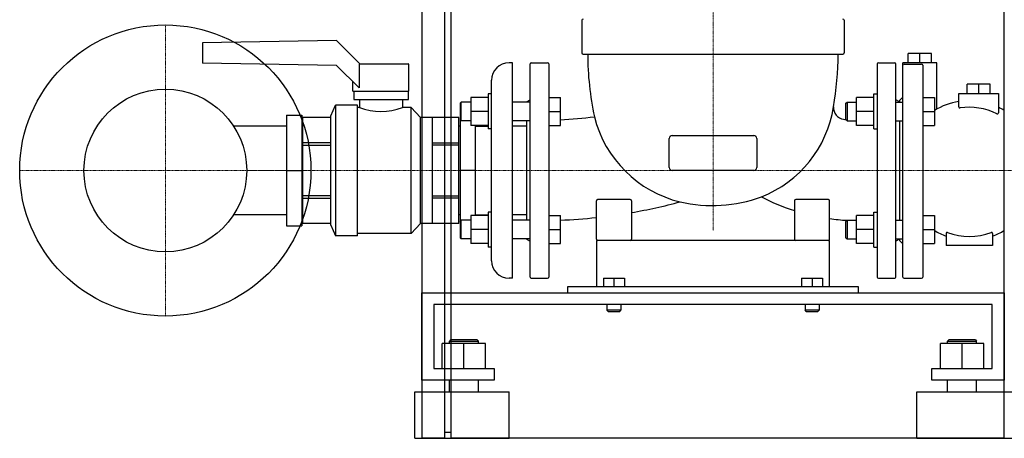
# Model space of a CAD drawing. Extents: x -595 to 712, y 0 to 1900.
# Drawn here: x -595 to 250, y 0 to 360 of the extents above; entities that cross this region are included whole.
import ezdxf

# ---------------------------------------------------------------- set-up
doc = ezdxf.new("R2010")
doc.units = 0
doc.linetypes.add('DASHDOT', pattern=[1, 0.5, -0.25, 0, -0.25])
doc.layers.get('0').update_dxf_attribs({"color": 124})
doc.layers.add('CP_AXIS', color=143, linetype='DASHDOT', lineweight=18)

msp = doc.modelspace()

# ---------------------------------------------------------------- linework, layer by layer
at = {"extrusion": (0, 1, 0)}
for p, q in [((-250, 1900), (-250, 0)), ((-230, 0), (-230, 1900)), ((-225, 1900), (-225, 0)), ((250, 0), (250, 1900)), ((-112.5, 359), (-112.5, 331)), ((112.5, 359), (112.5, 331)), ((-323, 341.5), (-438, 339.49)), ((-438, 339.49), (-438, 322.29)), ((-323, 341.5), (-303, 321.5)), ((-111.5, 330), (111.5, 330)), ((187.5, 330.5), (167.5, 330.5)), ((167.5, 322.5), (167.5, 330.5)), ((177.5, 322.5), (177.5, 330.5)), ((187.5, 322.5), (187.5, 330.5)), ((-323, 320.29), (-438, 322.29)), ((-303.23, 321.5), (-261.5, 321.5)), ((-172, 322.5), (-175, 322.5)), ((-172, 137.5), (-172, 322.5)), ((-157, 138.5), (-157, 321.5)), ((-156, 322.5), (-142, 322.5)), ((-141, 321.5), (-141, 138.5)), ((141, 321.5), (141, 138.5)), ((142, 322.5), (156, 322.5)), ((157, 138.5), (157, 321.5)), ((163, 138.5), (163, 322.5)), ((192, 322.5), (163, 322.5)), ((164, 321.34), (179, 321.34)), ((192, 282.68), (192, 322.5)), ((-303.73, 301.02), (-323, 320.29)), ((-303.73, 321), (-303.73, 301.02)), ((-261, 298), (-261, 321)), ((180, 320.34), (180, 138.5)), ((-309, 298), (-309, 306.29)), ((-190, 152.5), (-190, 307.5)), ((-309, 298), (-261, 298)), ((-308.17, 298), (-308.17, 291)), ((-261.3, 291), (-261.3, 298)), ((-193, 295.77), (-193, 265.77)), ((-190, 295.77), (-193, 295.77)), ((138, 265.77), (138, 295.77)), ((138, 295.77), (141, 295.77)), ((211, 296), (245, 296)), ((211, 284.7), (211, 296)), ((238, 304), (218, 304)), ((218, 296), (218, 304)), ((228, 296), (228, 304)), ((238, 296), (238, 304)), ((245, 296), (245, 279.55)), ((-308.17, 291), (-261.3, 291)), ((-303.5, 291), (-303.5, 284)), ((-266.5, 291), (-266.5, 284)), ((-217, 287.77), (-216, 288.77)), ((-217, 287.77), (-217, 172.23)), ((-216, 272.77), (-216, 288.77)), ((-207.8, 288.77), (-216, 288.77)), ((-193, 292.77), (-207.8, 292.77)), ((-207.8, 292.77), (-207.8, 268.77)), ((-157, 288.77), (-172, 288.77)), ((-160, 289), (-157, 290.73)), ((-160, 289), (-160, 288.77)), ((-141, 292.77), (-131, 292.77)), ((-131, 268.77), (-131, 292.77)), ((114, 287.77), (115, 288.77)), ((114, 273.77), (114, 287.77)), ((115, 288.77), (115, 272.77)), ((115, 288.77), (123.2, 288.77)), ((138, 292.77), (123.2, 292.77)), ((123.2, 268.77), (123.2, 292.77)), ((160, 289), (157, 290.73)), ((157, 288.77), (163, 288.77)), ((160, 290), (163, 293)), ((160, 290), (160, 288.77)), ((180, 292.77), (190, 292.77)), ((190, 292.77), (190, 268.77)), ((-328, 277), (-324, 286)), ((-324, 286), (-324, 174)), ((-305, 286), (-324, 286)), ((-305, 174), (-305, 286)), ((-303.5, 284), (-305, 284)), ((-259, 284), (-266.5, 284)), ((-259, 176), (-259, 284)), ((-251, 275.5), (-259, 284)), ((-193, 280.77), (-207.8, 280.77)), ((-141, 280.77), (-131, 280.77)), ((138, 280.77), (123.2, 280.77)), ((180, 280.77), (190, 280.77)), ((-366, 277.5), (-353, 277.5)), ((-353, 277.5), (-353, 182.5)), ((-328, 275.5), (-352, 275.5)), ((-328, 183), (-328, 277)), ((-251, 184.5), (-251, 275.5)), ((-218, 275.5), (-251, 275.5)), ((-241, 275.5), (-241, 184.52)), ((-217, 273.77), (-216, 272.77)), ((-207.8, 272.77), (-216, 272.77)), ((-157, 272.77), (-172, 272.77)), ((-160, 272.77), (-160, 187.23)), ((114, 273.77), (115, 272.77)), ((115, 272.77), (123.2, 272.77)), ((157, 272.77), (163, 272.77)), ((160, 272.77), (160, 187.23)), ((-366, 268.05), (-411.42, 268.05)), ((-217, 268.05), (-218, 268.05)), ((-193, 268.77), (-207.8, 268.77)), ((-204, 268.77), (-204, 191.23)), ((-204, 268.05), (-193, 268.05)), ((-190, 265.77), (-193, 265.77)), ((-160, 268.05), (-172, 268.05)), ((-141, 268.77), (-131, 268.77)), ((138, 268.77), (123.2, 268.77)), ((138, 265.77), (141, 265.77)), ((180, 268.77), (190, 268.77)), ((-328, 253.8), (-352, 253.8)), ((-241, 253.8), (-218, 253.8)), ((-37.5, 232.5), (-37.5, 257.5)), ((-35, 260), (35, 260)), ((37.5, 257.5), (37.5, 232.5)), ((-352, 251.69), (-328, 251.69)), ((-218, 251.69), (-241, 251.69)), ((-366, 230), (-353, 230)), ((-204, 230), (-217, 230)), ((35, 230), (-35, 230)), ((-328, 208.31), (-352, 208.31)), ((-352, 206.2), (-328, 206.2)), ((-241, 208.31), (-218, 208.31)), ((-218, 206.2), (-241, 206.2)), ((-100, 171), (-100, 204)), ((-71, 205), (-99, 205)), ((-70, 204), (-70, 171)), ((70, 204), (70, 171)), ((100, 171), (100, 204)), ((-366, 191.95), (-411.42, 191.95)), ((-352, 191.95), (-353, 191.95)), ((-217, 191.95), (-218, 191.95)), ((-217, 186.23), (-216, 187.23)), ((-216, 171.23), (-216, 187.23)), ((-207.8, 187.23), (-216, 187.23)), ((-193, 191.23), (-207.8, 191.23)), ((-207.8, 191.23), (-207.8, 167.23)), ((-204, 191.95), (-193, 191.95)), ((-193, 194.23), (-193, 164.23)), ((-190, 194.23), (-193, 194.23)), ((-160, 191.95), (-172, 191.95)), ((-157, 187.23), (-172, 187.23)), ((-141, 191.23), (-131, 191.23)), ((-131, 167.23), (-131, 191.23)), ((114, 186.23), (115, 187.23)), ((114, 172.23), (114, 186.23)), ((115, 187.23), (115, 171.23)), ((115, 187.23), (123.2, 187.23)), ((138, 191.23), (123.2, 191.23)), ((123.2, 167.23), (123.2, 191.23)), ((138, 164.23), (138, 194.23)), ((138, 194.23), (141, 194.23)), ((157, 187.23), (163, 187.23)), ((180, 191.23), (190, 191.23)), ((190, 191.23), (190, 167.23)), ((-366, 182.5), (-353, 182.5)), ((-328, 184.5), (-352, 184.5)), ((-328, 183), (-324, 174)), ((-251, 184.5), (-259, 176)), ((-218, 184.5), (-251, 184.5)), ((-193, 179.23), (-207.8, 179.23)), ((-141, 179.23), (-131, 179.23)), ((138, 179.23), (123.2, 179.23)), ((180, 179.23), (190, 179.23)), ((-305, 174), (-324, 174)), ((-259, 176), (-305, 176)), ((-217, 172.23), (-216, 171.23)), ((-207.8, 171.23), (-216, 171.23)), ((-157, 171.23), (-172, 171.23)), ((-160, 171.23), (-160, 171)), ((-160, 171), (-157, 169.27)), ((100, 170), (-100, 170)), ((-100, 170), (-100, 130)), ((100, 130), (100, 170)), ((114, 172.23), (115, 171.23)), ((115, 171.23), (123.2, 171.23)), ((157, 171.23), (163, 171.23)), ((160, 171), (157, 169.27)), ((160, 171.23), (160, 170)), ((160, 170), (163, 167)), ((200, 175.82), (200, 165.5)), ((240, 175.82), (240, 165.5)), ((-193, 167.23), (-207.8, 167.23)), ((-190, 164.23), (-193, 164.23)), ((-141, 167.23), (-131, 167.23)), ((138, 167.23), (123.2, 167.23)), ((138, 164.23), (141, 164.23)), ((180, 167.23), (190, 167.23)), ((240, 165.5), (200, 165.5)), ((-172, 137.5), (-175, 137.5)), ((-156, 137.5), (-142, 137.5)), ((-94, 137.5), (-94, 130)), ((-94, 137.5), (-76, 137.5)), ((-85, 137.5), (-85, 130)), ((-76, 137.5), (-76, 130)), ((76, 137.5), (76, 130)), ((76, 137.5), (94, 137.5)), ((85, 137.5), (85, 130)), ((94, 137.5), (94, 130)), ((142, 137.5), (156, 137.5)), ((164, 137.5), (179, 137.5)), ((-125, 130), (-125, 125)), ((125, 130), (-125, 130)), ((125, 125), (125, 130)), ((-250, 50), (-250, 125)), ((-250, 125), (250, 125)), ((250, 125), (250, 50)), ((-239.66, 115), (-239.66, 60)), ((239.66, 115), (-239.66, 115)), ((-91, 115), (-91, 110)), ((-79, 110), (-91, 110)), ((-90, 109), (-91, 110)), ((-80, 109), (-79, 110)), ((-79, 115), (-79, 110)), ((79, 115), (79, 110)), ((91, 110), (79, 110)), ((80, 109), (79, 110)), ((90, 109), (91, 110)), ((91, 115), (91, 110)), ((239.66, 60), (239.66, 115)), ((-90, 109), (-80, 109)), ((80, 109), (90, 109)), ((-225.17, 84.5), (-226.21, 83.5)), ((-202.41, 84.5), (-225.17, 84.5)), ((-202.41, 84.5), (-201.38, 83.5)), ((202.41, 84.5), (201.38, 83.5)), ((225.17, 84.5), (202.41, 84.5)), ((225.17, 84.5), (226.21, 83.5)), ((-232.41, 60), (-232.41, 81.5)), ((-195.17, 81.5), (-232.41, 81.5)), ((-226.21, 83.5), (-201.38, 83.5)), ((-226.21, 81.5), (-226.21, 83.5)), ((-213.79, 60), (-213.79, 81.5)), ((-201.38, 81.5), (-201.38, 83.5)), ((-195.17, 60), (-195.17, 81.5)), ((195.17, 60), (195.17, 81.5)), ((232.41, 81.5), (195.17, 81.5)), ((201.38, 83.5), (226.21, 83.5)), ((201.38, 81.5), (201.38, 83.5)), ((213.79, 60), (213.79, 81.5)), ((226.21, 81.5), (226.21, 83.5)), ((232.41, 60), (232.41, 81.5)), ((-239.66, 60), (-187.93, 60)), ((-187.93, 60), (-187.93, 50)), ((187.93, 60), (239.66, 60)), ((187.93, 50), (187.93, 60)), ((-187.93, 50), (-250, 50)), ((-226.21, 40), (-226.21, 50)), ((-201.38, 40), (-201.38, 50)), ((250, 50), (187.93, 50)), ((201.38, 40), (201.38, 50)), ((226.21, 40), (226.21, 50)), ((-255.83, 40), (-175, 40)), ((-255.83, 0), (-255.83, 40)), ((-175, 0), (-175, 40)), ((175, 40), (257.17, 40)), ((175, 0), (175, 40)), ((-255.83, 0), (-175, 0)), ((-225, 5), (-230, 5)), ((250, 0), (-225, 0)), ((175, 0), (257.17, 0)), ((-230, 0), (-250, 0))]:
    msp.add_line(p, q, dxfattribs=at)
for p, q in [((-366, 277.5), (-366, 182.5)), ((-352, 184.5), (-352, 275.5)), ((-218, 184.5), (-218, 275.5)), ((99, 205), (71, 205)), ((-80, 125), (-80, 125))]:
    msp.add_line(p, q)
at = {"extrusion": (0, -1, 0)}
msp.add_line((-352, 268.05), (-353, 268.05), dxfattribs=at)
for radius in [125, 69.85]:
    msp.add_circle((-470, 230), radius)
for centre, radius, start, end in [((-111.5, 359), 1, 90, 180), ((111.5, 359), 1, 0, 90), ((-111.5, 331), 1, 180, 270), ((144.38, 329.62), 251.88, 179.91358, 192.26566), ((-191.39, 333.42), 298.91, 350.60515, 359.3444), ((111.5, 331), 1, 270, 0), ((-303.23, 321), 0.5, 90, 180), ((-261.5, 321), 0.5, 0, 90), ((-175, 307.5), 15, 90, 180), ((-156, 321.5), 1, 90, 180), ((-142, 321.5), 1, 0, 90), ((142, 321.5), 1, 90, 180), ((156, 321.5), 1, 0, 90), ((164, 320.34), 1, 90, 180), ((179, 320.34), 1, 0, 90), ((220, 232.77), 57.23, 99.04787, 121.6143), ((-285, 334.73), 54, 249.96549, 290.03451), ((4.62, 300.37), 100.13, 291.69421, 350.95481), ((113.48, 283.84), 10, 175.4805, 262.17366), ((212, 284.7), 1, 180, 278.70895), ((220, 232.48), 51.83, 62.98145, 98.70895), ((244, 279.55), 1, 242.98145, 0), ((220, 232.77), 57.23, 58.3857, 64.09807), ((-150, 655), 381.95, 272.85134, 277.2572), ((-4.73, 300.25), 99.98, 193.97176, 256.40486), ((125, 367.66), 94.61, 262.17366, 263.37897), ((-35, 257.5), 2.5, 90, 180), ((35, 257.5), 2.5, 0, 90), ((-35, 232.5), 2.5, 180, 270), ((35, 232.5), 2.5, 270, 0), ((-99, 204), 1, 90, 180), ((-71, 204), 1, 0, 90), ((-150, 655), 468.05, 279.84143, 285.08014), ((-0.42, 322.05), 122.19, 256.84486, 290.13251), ((125, 367.66), 180.71, 242.5277, 252.28025), ((71, 204), 1, 90, 180), ((99, 204), 1, 0, 90), ((-150, 655), 468.05, 272.3265, 276.13239), ((125, 367.66), 180.71, 262.04785, 266.82761), ((220, 227.23), 57.23, 238.3857, 249.54536), ((220, 227.23), 57.23, 290.45464, 301.6143), ((-99, 171), 1, 180, 270), ((-71, 171), 1, 270, 0), ((71, 171), 1, 180, 270), ((99, 171), 1, 270, 0), ((201, 175.82), 1, 69.77703, 180), ((220, 227.4), 53.97, 249.77703, 290.22297), ((239, 175.82), 1, 0, 110.22297), ((-175, 152.5), 15, 180, 270), ((-156, 138.5), 1, 180, 270), ((-142, 138.5), 1, 270, 0), ((142, 138.5), 1, 180, 270), ((156, 138.5), 1, 270, 0), ((164, 138.5), 1, 180, 270), ((179, 138.5), 1, 270, 0)]:
    msp.add_arc(centre, radius, start, end)
at = {"layer": 'CP_AXIS'}
for p, q in [((0, 892), (0, 178.38)), ((-470, 355), (-470, 105)), ((-595, 230), (-345, 230)), ((-400.15, 230), (517.15, 230))]:
    msp.add_line(p, q, dxfattribs=at)

doc.saveas('drawing.dxf')
